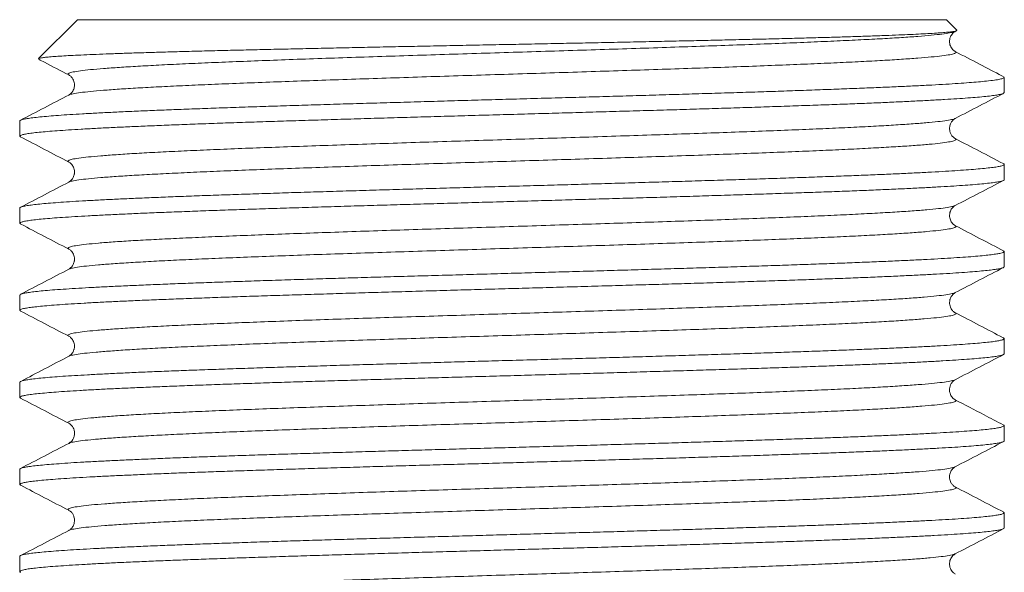
# Model space of a CAD drawing. Units: millimetres. Extents: x -167 to 501, y -185 to 413.
# Drawn here: x 70 to 91, y 182 to 194 of the extents above; entities that cross this region are included whole.
import ezdxf

# ---------------------------------------------------------------- set-up
doc = ezdxf.new("R2010")
doc.units = ezdxf.units.MM

msp = doc.modelspace()

# ---------------------------------------------------------------- linework, layer by layer
at = {"color": 7, "linetype": 'Continuous', "lineweight": 18}
for p, q in [((71.256, 193.813), (70.443, 193.001)), ((71.256, 193.813), (80.306, 193.813)), ((80.306, 193.813), (89.356, 193.813)), ((89.57, 193.598), (89.356, 193.813)), ((89.538, 193.569), (89.567, 193.584)), ((89.532, 193.15), (89.532, 193.149)), ((90.511, 192.642), (90.555, 192.613)), ((90.556, 192.293), (90.556, 192.611)), ((70.056, 191.704), (70.056, 191.386)), ((71.08, 190.848), (71.081, 190.848)), ((90.556, 190.479), (90.556, 190.797)), ((70.056, 189.89), (70.056, 189.572)), ((89.534, 189.522), (89.538, 189.52)), ((71.078, 189.034), (71.079, 189.034)), ((90.556, 188.665), (90.556, 188.983)), ((70.056, 188.076), (70.056, 187.758)), ((89.53, 187.708), (89.532, 187.707)), ((90.556, 186.852), (90.556, 187.169)), ((71.081, 186.801), (71.081, 186.8)), ((70.056, 186.262), (70.056, 185.944)), ((89.529, 185.894), (89.53, 185.893)), ((90.556, 185.038), (90.556, 185.355)), ((70.056, 184.448), (70.056, 184.131)), ((89.53, 184.08), (89.531, 184.079)), ((71.071, 183.593), (71.078, 183.59)), ((71.08, 183.593), (71.081, 183.592)), ((90.556, 183.223), (90.556, 183.541)), ((70.056, 182.634), (70.056, 182.317))]:
    msp.add_line(p, q, dxfattribs=at)
for points, knots in [([(70.445, 192.999), (70.448, 193.002), (70.455, 193.008), (70.504, 193.018), (70.586, 193.029), (70.7, 193.04), (70.842, 193.051), (71.012, 193.061), (71.212, 193.072), (71.444, 193.082), (71.707, 193.093), (71.995, 193.104), (72.305, 193.115), (72.636, 193.126), (72.994, 193.136), (73.378, 193.147), (73.789, 193.158), (74.216, 193.169), (74.657, 193.18), (75.109, 193.19), (75.582, 193.201), (76.074, 193.211), (76.584, 193.222), (77.1, 193.233), (77.619, 193.244), (78.14, 193.255), (78.672, 193.265), (79.214, 193.276), (79.765, 193.287), (80.31, 193.298), (80.848, 193.308), (81.378, 193.319), (81.908, 193.33), (82.438, 193.341), (82.966, 193.351), (83.478, 193.362), (83.973, 193.373), (84.451, 193.383), (84.919, 193.394), (85.377, 193.405), (85.822, 193.416), (86.243, 193.427), (86.639, 193.437), (87.011, 193.448), (87.365, 193.459), (87.699, 193.47), (88.011, 193.481), (88.295, 193.491), (88.549, 193.502), (88.774, 193.512), (88.974, 193.523), (89.149, 193.534), (89.295, 193.545), (89.424, 193.557), (89.517, 193.57), (89.566, 193.58), (89.567, 193.584), (89.567, 193.585)], [0, 0, 0, 0, 0.013746, 0.0329211, 0.052112, 0.0712871, 0.0897884, 0.1083039, 0.126805, 0.1458513, 0.1649131, 0.1839594, 0.2023388, 0.2207325, 0.2391121, 0.2580323, 0.276968, 0.295888, 0.3141488, 0.3324237, 0.3506847, 0.3694819, 0.3882949, 0.4070919, 0.4252371, 0.4433959, 0.461541, 0.4802186, 0.4989119, 0.51759, 0.5356209, 0.5536663, 0.5716978, 0.5902596, 0.6088365, 0.6273984, 0.6453084, 0.6632326, 0.6811426, 0.6995803, 0.7180339, 0.7364718, 0.754253, 0.7720482, 0.7898292, 0.808135, 0.8264557, 0.8447615, 0.8624168, 0.8800856, 0.897741, 0.9159168, 0.9341076, 0.9522836, 0.975822, 0.9993603, 1, 1, 1, 1]), ([(89.534, 193.569), (89.529, 193.566), (89.513, 193.556), (89.429, 193.537), (89.271, 193.513), (89.049, 193.489), (88.767, 193.465), (88.426, 193.441), (88.03, 193.417), (87.581, 193.394), (87.083, 193.37), (86.537, 193.346), (85.949, 193.322), (85.322, 193.298), (84.66, 193.274), (83.969, 193.25), (83.253, 193.226), (82.516, 193.202), (81.764, 193.178), (81.002, 193.154), (80.236, 193.13), (79.469, 193.106), (78.709, 193.083), (77.96, 193.059), (77.226, 193.035), (76.514, 193.011), (75.828, 192.987), (75.173, 192.963), (74.552, 192.939), (73.971, 192.915), (73.434, 192.891), (72.944, 192.867), (72.505, 192.843), (72.118, 192.819), (71.788, 192.795), (71.517, 192.772), (71.307, 192.748), (71.157, 192.724), (71.072, 192.7), (71.045, 192.679), (71.071, 192.667), (71.081, 192.662)], [0, 0, 0, 0, 0.008942, 0.035326, 0.061711, 0.088095, 0.11448, 0.140863, 0.167248, 0.193633, 0.220017, 0.246401, 0.272785, 0.29917, 0.325554, 0.351938, 0.378322, 0.404706, 0.431091, 0.457476, 0.48386, 0.510244, 0.536628, 0.563013, 0.589397, 0.615781, 0.642165, 0.66855, 0.694934, 0.721318, 0.747702, 0.774086, 0.800471, 0.826856, 0.85324, 0.879624, 0.906008, 0.932393, 0.958777, 0.985161, 1, 1, 1, 1]), ([(89.538, 193.15), (89.521, 193.16), (89.489, 193.18), (89.457, 193.222), (89.434, 193.267), (89.422, 193.308), (89.418, 193.359), (89.422, 193.41), (89.434, 193.452), (89.457, 193.497), (89.489, 193.538), (89.521, 193.558), (89.538, 193.569)], [0, 0, 0, 0, 0.132706, 0.2445063, 0.3366561, 0.4392957, 0.5003423, 0.5613521, 0.6638655, 0.7558825, 0.8675066, 1, 1, 1, 1]), ([(70.449, 192.988), (70.489, 192.967), (70.697, 192.858), (70.905, 192.75), (71.073, 192.662)], [0, 0, 0, 0, 0.190823, 1, 1, 1, 1]), ([(89.532, 193.149), (89.542, 193.143), (89.566, 193.129), (89.528, 193.108), (89.432, 193.084), (89.271, 193.06), (89.049, 193.036), (88.767, 193.012), (88.426, 192.988), (88.03, 192.964), (87.581, 192.94), (87.083, 192.916), (86.537, 192.892), (85.949, 192.868), (85.322, 192.844), (84.66, 192.82), (83.969, 192.797), (83.253, 192.773), (82.516, 192.749), (81.764, 192.725), (81.002, 192.701), (80.236, 192.677), (79.469, 192.653), (78.709, 192.629), (77.96, 192.605), (77.226, 192.581), (76.514, 192.557), (75.828, 192.533), (75.173, 192.509), (74.552, 192.485), (73.971, 192.462), (73.434, 192.438), (72.944, 192.414), (72.505, 192.39), (72.118, 192.366), (71.788, 192.342), (71.517, 192.318), (71.305, 192.294), (71.161, 192.27), (71.086, 192.253), (71.078, 192.244), (71.077, 192.242)], [0, 0, 0, 0, 0.019758, 0.046139, 0.072521, 0.098903, 0.125284, 0.151665, 0.178046, 0.204428, 0.230809, 0.25719, 0.283572, 0.309952, 0.336335, 0.362716, 0.389097, 0.415478, 0.441859, 0.468241, 0.494623, 0.521004, 0.547385, 0.573766, 0.600148, 0.626529, 0.65291, 0.679291, 0.705673, 0.732054, 0.758436, 0.784817, 0.811198, 0.83758, 0.863961, 0.890342, 0.916723, 0.943105, 0.969486, 0.995868, 1, 1, 1, 1]), ([(90.511, 192.642), (90.355, 192.724), (90.03, 192.893), (89.706, 193.062), (89.538, 193.15)], [0, 0, 0, 0, 0.481162, 1, 1, 1, 1]), ([(90.554, 192.611), (90.551, 192.605), (90.544, 192.593), (90.475, 192.573), (90.36, 192.553), (90.206, 192.535), (90.026, 192.517), (89.83, 192.502), (89.603, 192.485), (89.344, 192.469), (89.053, 192.452), (88.736, 192.436), (88.396, 192.42), (88.034, 192.404), (87.645, 192.388), (87.229, 192.372), (86.786, 192.355), (86.327, 192.339), (85.853, 192.322), (85.366, 192.306), (84.86, 192.29), (84.333, 192.274), (83.789, 192.258), (83.238, 192.241), (82.684, 192.225), (82.127, 192.209), (81.56, 192.193), (80.983, 192.177), (80.398, 192.16), (79.819, 192.144), (79.247, 192.128), (78.683, 192.112), (78.119, 192.095), (77.556, 192.079), (76.997, 192.063), (76.454, 192.047), (75.929, 192.03), (75.421, 192.014), (74.924, 191.998), (74.44, 191.982), (73.97, 191.965), (73.524, 191.949), (73.105, 191.933), (72.711, 191.917), (72.337, 191.901), (71.985, 191.884), (71.657, 191.868), (71.359, 191.851), (71.093, 191.835), (70.857, 191.82), (70.649, 191.803), (70.469, 191.787), (70.32, 191.77), (70.204, 191.754), (70.12, 191.738), (70.072, 191.722), (70.051, 191.711), (70.057, 191.705), (70.057, 191.704)], [0, 0, 0, 0, 0.019854, 0.041479, 0.063516, 0.085554, 0.103198, 0.120856, 0.1385, 0.156657, 0.174828, 0.192985, 0.210629, 0.228287, 0.245931, 0.264087, 0.282259, 0.300416, 0.31806, 0.335718, 0.353362, 0.371519, 0.389691, 0.407847, 0.425491, 0.443149, 0.460793, 0.47895, 0.497122, 0.515278, 0.532923, 0.550581, 0.568225, 0.586382, 0.604553, 0.62271, 0.640354, 0.658012, 0.675656, 0.693813, 0.711984, 0.730141, 0.747786, 0.765443, 0.783087, 0.801244, 0.819416, 0.837572, 0.855216, 0.872874, 0.890518, 0.908675, 0.926847, 0.945003, 0.962647, 0.980305, 0.997949, 1, 1, 1, 1]), ([(71.074, 192.662), (71.092, 192.65), (71.126, 192.628), (71.161, 192.579), (71.182, 192.531), (71.19, 192.489), (71.193, 192.454), (71.191, 192.418), (71.184, 192.382), (71.166, 192.335), (71.132, 192.282), (71.095, 192.257), (71.073, 192.243)], [0, 0, 0, 0, 0.152459, 0.27873, 0.380458, 0.458574, 0.497964, 0.535674, 0.602127, 0.700896, 0.832835, 1, 1, 1, 1]), ([(70.071, 191.371), (70.064, 191.376), (70.049, 191.387), (70.066, 191.402), (70.113, 191.419), (70.194, 191.435), (70.307, 191.452), (70.452, 191.468), (70.627, 191.484), (70.83, 191.5), (71.064, 191.516), (71.33, 191.532), (71.627, 191.549), (71.95, 191.565), (72.296, 191.581), (72.663, 191.597), (73.058, 191.613), (73.479, 191.63), (73.927, 191.646), (74.391, 191.663), (74.869, 191.679), (75.359, 191.695), (75.869, 191.711), (76.399, 191.727), (76.946, 191.744), (77.498, 191.76), (78.055, 191.776), (78.613, 191.792), (79.181, 191.808), (79.759, 191.825), (80.344, 191.841), (80.923, 191.857), (81.495, 191.874), (82.057, 191.89), (82.62, 191.906), (83.181, 191.922), (83.737, 191.938), (84.278, 191.955), (84.801, 191.971), (85.304, 191.987), (85.798, 192.003), (86.278, 192.02), (86.744, 192.036), (87.185, 192.052), (87.599, 192.068), (87.988, 192.084), (88.356, 192.101), (88.702, 192.117), (89.024, 192.134), (89.315, 192.15), (89.575, 192.166), (89.804, 192.182), (90.005, 192.198), (90.178, 192.215), (90.32, 192.231), (90.429, 192.247), (90.504, 192.263), (90.548, 192.279), (90.552, 192.289), (90.554, 192.293)], [0, 0, 0, 0, 0.016609, 0.033971, 0.051319, 0.069171, 0.087038, 0.10489, 0.122238, 0.1396, 0.156948, 0.1748, 0.192667, 0.210519, 0.227867, 0.245229, 0.262577, 0.280429, 0.298296, 0.316148, 0.333496, 0.350858, 0.368206, 0.386058, 0.403925, 0.421777, 0.439125, 0.456487, 0.473835, 0.491688, 0.509554, 0.527407, 0.544755, 0.562117, 0.579465, 0.597317, 0.615184, 0.633036, 0.650384, 0.667746, 0.685094, 0.702946, 0.720813, 0.738665, 0.756014, 0.773375, 0.790724, 0.808576, 0.826442, 0.844295, 0.861643, 0.879004, 0.896352, 0.914205, 0.932071, 0.949923, 0.967272, 0.984633, 1, 1, 1, 1]), ([(71.073, 192.243), (70.905, 192.155), (70.571, 191.981), (70.237, 191.807), (70.072, 191.72)], [0, 0, 0, 0, 0.504204, 1, 1, 1, 1]), ([(89.537, 191.755), (89.706, 191.843), (90.042, 192.018), (90.379, 192.194), (90.548, 192.282)], [0, 0, 0, 0, 0.499958, 1, 1, 1, 1]), ([(89.53, 191.755), (89.523, 191.751), (89.504, 191.739), (89.405, 191.719), (89.235, 191.695), (89.002, 191.671), (88.709, 191.647), (88.358, 191.623), (87.952, 191.599), (87.494, 191.575), (86.987, 191.551), (86.433, 191.527), (85.837, 191.503), (85.204, 191.48), (84.537, 191.456), (83.84, 191.432), (83.12, 191.408), (82.38, 191.384), (81.626, 191.36), (80.863, 191.336), (80.096, 191.312), (79.33, 191.288), (78.572, 191.264), (77.825, 191.24), (77.095, 191.216), (76.387, 191.192), (75.706, 191.168), (75.057, 191.145), (74.443, 191.121), (73.87, 191.097), (73.341, 191.073), (72.86, 191.049), (72.43, 191.025), (72.054, 191.001), (71.734, 190.977), (71.474, 190.953), (71.275, 190.929), (71.136, 190.905), (71.064, 190.881), (71.045, 190.862), (71.073, 190.851), (71.08, 190.848)], [0, 0, 0, 0, 0.013443, 0.039837, 0.066231, 0.092623, 0.119017, 0.145409, 0.171803, 0.198196, 0.224589, 0.250982, 0.277375, 0.303769, 0.330162, 0.356555, 0.382948, 0.409341, 0.435735, 0.462128, 0.488521, 0.514913, 0.541307, 0.567701, 0.594094, 0.620487, 0.64688, 0.673273, 0.699666, 0.726059, 0.752452, 0.778845, 0.805239, 0.831632, 0.858025, 0.884418, 0.910811, 0.937205, 0.963598, 0.989991, 1, 1, 1, 1]), ([(89.538, 191.336), (89.516, 191.35), (89.478, 191.375), (89.443, 191.431), (89.425, 191.482), (89.419, 191.524), (89.419, 191.567), (89.425, 191.607), (89.439, 191.649), (89.463, 191.692), (89.497, 191.73), (89.523, 191.746), (89.538, 191.755)], [0, 0, 0, 0, 0.168648, 0.304244, 0.408861, 0.48344, 0.531193, 0.577979, 0.659929, 0.756947, 0.869967, 1, 1, 1, 1]), ([(70.063, 191.375), (70.232, 191.287), (70.568, 191.111), (70.905, 190.936), (71.074, 190.848)], [0, 0, 0, 0, 0.500035, 1, 1, 1, 1]), ([(89.536, 191.336), (89.546, 191.328), (89.565, 191.313), (89.515, 191.289), (89.407, 191.265), (89.235, 191.241), (89.002, 191.217), (88.709, 191.193), (88.358, 191.17), (87.952, 191.146), (87.494, 191.122), (86.987, 191.098), (86.433, 191.074), (85.837, 191.05), (85.204, 191.026), (84.537, 191.002), (83.84, 190.978), (83.12, 190.954), (82.38, 190.93), (81.626, 190.906), (80.863, 190.882), (80.096, 190.859), (79.33, 190.835), (78.572, 190.811), (77.825, 190.787), (77.095, 190.763), (76.387, 190.739), (75.706, 190.715), (75.057, 190.691), (74.443, 190.667), (73.87, 190.643), (73.341, 190.619), (72.86, 190.595), (72.43, 190.571), (72.054, 190.547), (71.734, 190.524), (71.474, 190.5), (71.276, 190.476), (71.135, 190.452), (71.094, 190.436), (71.074, 190.429)], [0, 0, 0, 0, 0.0248247, 0.0512046, 0.0775852, 0.1039659, 0.1303459, 0.1567262, 0.1831061, 0.2094867, 0.2358672, 0.262247, 0.2886273, 0.3150077, 0.3413883, 0.3677687, 0.3941489, 0.4205286, 0.4469092, 0.47329, 0.4996698, 0.5260504, 0.5524298, 0.5788105, 0.6051913, 0.6315715, 0.6579516, 0.6843317, 0.7107121, 0.7370928, 0.7634728, 0.7898528, 0.816233, 0.8426139, 0.8689943, 0.8953743, 0.9217542, 0.9481346, 0.9745155, 1, 1, 1, 1]), ([(90.536, 190.815), (90.372, 190.901), (90.039, 191.074), (89.706, 191.248), (89.537, 191.336)], [0, 0, 0, 0, 0.494495, 1, 1, 1, 1]), ([(90.535, 190.813), (90.544, 190.809), (90.562, 190.799), (90.55, 190.784), (90.51, 190.768), (90.436, 190.752), (90.33, 190.736), (90.19, 190.719), (90.02, 190.703), (89.821, 190.687), (89.594, 190.671), (89.337, 190.655), (89.048, 190.638), (88.728, 190.622), (88.384, 190.605), (88.018, 190.589), (87.631, 190.573), (87.218, 190.557), (86.779, 190.541), (86.315, 190.524), (85.836, 190.508), (85.344, 190.492), (84.841, 190.476), (84.32, 190.46), (83.78, 190.443), (83.224, 190.427), (82.664, 190.41), (82.102, 190.394), (81.54, 190.378), (80.968, 190.362), (80.389, 190.346), (79.804, 190.33), (79.227, 190.313), (78.658, 190.297), (78.099, 190.281), (77.542, 190.265), (76.989, 190.249), (76.441, 190.232), (75.91, 190.216), (75.399, 190.199), (74.907, 190.183), (74.428, 190.167), (73.962, 190.151), (73.513, 190.135), (73.09, 190.118), (72.694, 190.102), (72.325, 190.086), (71.977, 190.07), (71.652, 190.053), (71.352, 190.037), (71.084, 190.021), (70.848, 190.005), (70.642, 189.989), (70.465, 189.972), (70.318, 189.956), (70.201, 189.94), (70.118, 189.923), (70.071, 189.907), (70.051, 189.896), (70.056, 189.891), (70.057, 189.89)], [0, 0, 0, 0, 0.013487, 0.030833, 0.048193, 0.06554, 0.083391, 0.101256, 0.119106, 0.136453, 0.153813, 0.17116, 0.18901, 0.206875, 0.224726, 0.242072, 0.259432, 0.276779, 0.29463, 0.312495, 0.330345, 0.347692, 0.365052, 0.382398, 0.400249, 0.418114, 0.435965, 0.453311, 0.470671, 0.488018, 0.505869, 0.523734, 0.541584, 0.558931, 0.576291, 0.593638, 0.611488, 0.629353, 0.647204, 0.664551, 0.681911, 0.699257, 0.717108, 0.734973, 0.752824, 0.77017, 0.787531, 0.804877, 0.822728, 0.840593, 0.858444, 0.87579, 0.89315, 0.910497, 0.928348, 0.946213, 0.964063, 0.98141, 0.99877, 1, 1, 1, 1]), ([(71.074, 190.848), (71.091, 190.837), (71.125, 190.816), (71.175, 190.746), (71.192, 190.674), (71.192, 190.628), (71.191, 190.61), (71.188, 190.591), (71.181, 190.56), (71.164, 190.518), (71.131, 190.467), (71.094, 190.442), (71.074, 190.429)], [0, 0, 0, 0, 0.17037, 0.331541, 0.486595, 0.505787, 0.525519, 0.558093, 0.608844, 0.705142, 0.83487, 1, 1, 1, 1]), ([(70.074, 189.557), (70.069, 189.559), (70.051, 189.567), (70.055, 189.58), (70.085, 189.596), (70.149, 189.613), (70.247, 189.629), (70.376, 189.646), (70.535, 189.662), (70.722, 189.678), (70.941, 189.694), (71.193, 189.71), (71.476, 189.727), (71.784, 189.743), (72.117, 189.759), (72.472, 189.775), (72.854, 189.791), (73.264, 189.807), (73.701, 189.824), (74.155, 189.841), (74.624, 189.857), (75.106, 189.873), (75.608, 189.889), (76.131, 189.905), (76.672, 189.921), (77.219, 189.938), (77.771, 189.954), (78.326, 189.97), (78.892, 189.986), (79.468, 190.002), (80.052, 190.019), (80.632, 190.035), (81.205, 190.051), (81.769, 190.068), (82.335, 190.084), (82.9, 190.1), (83.461, 190.116), (84.008, 190.133), (84.537, 190.149), (85.048, 190.165), (85.549, 190.181), (86.039, 190.198), (86.514, 190.214), (86.966, 190.23), (87.391, 190.246), (87.791, 190.262), (88.172, 190.278), (88.531, 190.295), (88.867, 190.311), (89.172, 190.328), (89.446, 190.344), (89.69, 190.36), (89.907, 190.376), (90.095, 190.392), (90.254, 190.409), (90.378, 190.425), (90.471, 190.441), (90.529, 190.457), (90.556, 190.47), (90.553, 190.477), (90.552, 190.479)], [0, 0, 0, 0, 0.007788, 0.025149, 0.042496, 0.060346, 0.078212, 0.096063, 0.113409, 0.13077, 0.148116, 0.165967, 0.183833, 0.201683, 0.21903, 0.23639, 0.253737, 0.271588, 0.289453, 0.307304, 0.324651, 0.342012, 0.359358, 0.377209, 0.395075, 0.412926, 0.430273, 0.447633, 0.46498, 0.482831, 0.500696, 0.518547, 0.535894, 0.553254, 0.570601, 0.588452, 0.606318, 0.624168, 0.641515, 0.658875, 0.676222, 0.694073, 0.711939, 0.729789, 0.747137, 0.764497, 0.781843, 0.799694, 0.81756, 0.83541, 0.852757, 0.870118, 0.887464, 0.905315, 0.923181, 0.941031, 0.958378, 0.975738, 0.993085, 1, 1, 1, 1]), ([(71.073, 190.429), (70.905, 190.341), (70.571, 190.167), (70.237, 189.992), (70.071, 189.906)], [0, 0, 0, 0, 0.504053, 1, 1, 1, 1]), ([(89.538, 189.941), (89.706, 190.029), (90.039, 190.203), (90.373, 190.376), (90.538, 190.463)], [0, 0, 0, 0, 0.504922, 1, 1, 1, 1]), ([(89.531, 189.941), (89.52, 189.935), (89.494, 189.922), (89.378, 189.9), (89.197, 189.876), (88.953, 189.853), (88.649, 189.829), (88.288, 189.805), (87.873, 189.781), (87.405, 189.757), (86.889, 189.733), (86.327, 189.709), (85.724, 189.685), (85.084, 189.661), (84.412, 189.637), (83.711, 189.613), (82.986, 189.589), (82.243, 189.565), (81.487, 189.542), (80.723, 189.518), (79.956, 189.494), (79.191, 189.47), (78.434, 189.446), (77.69, 189.422), (76.964, 189.398), (76.261, 189.374), (75.585, 189.35), (74.942, 189.326), (74.336, 189.302), (73.77, 189.278), (73.25, 189.254), (72.778, 189.23), (72.358, 189.207), (71.991, 189.183), (71.683, 189.159), (71.433, 189.135), (71.245, 189.111), (71.117, 189.087), (71.058, 189.063), (71.046, 189.045), (71.073, 189.036), (71.078, 189.034)], [0, 0, 0, 0, 0.018422, 0.044806, 0.07119, 0.097573, 0.123956, 0.150339, 0.176723, 0.203106, 0.229489, 0.255872, 0.282255, 0.30864, 0.335022, 0.361406, 0.387789, 0.414172, 0.440556, 0.466939, 0.493322, 0.519705, 0.546089, 0.572473, 0.598856, 0.625238, 0.651622, 0.678006, 0.704389, 0.730772, 0.757155, 0.783539, 0.809922, 0.836305, 0.862689, 0.889072, 0.915455, 0.941839, 0.968222, 0.994605, 1, 1, 1, 1]), ([(89.537, 189.522), (89.521, 189.532), (89.489, 189.551), (89.441, 189.616), (89.418, 189.693), (89.419, 189.75), (89.423, 189.776), (89.425, 189.788), (89.43, 189.806), (89.439, 189.832), (89.456, 189.867), (89.488, 189.909), (89.52, 189.93), (89.538, 189.941)], [0, 0, 0, 0, 0.1564919, 0.3097618, 0.4620502, 0.5388669, 0.5494912, 0.5712135, 0.6068744, 0.6565578, 0.7448176, 0.8588106, 1, 1, 1, 1]), ([(70.073, 189.555), (70.239, 189.469), (70.572, 189.295), (70.905, 189.122), (71.074, 189.034)], [0, 0, 0, 0, 0.495076, 1, 1, 1, 1]), ([(89.538, 189.52), (89.54, 189.52), (89.565, 189.511), (89.555, 189.495), (89.502, 189.471), (89.38, 189.447), (89.197, 189.423), (88.953, 189.399), (88.649, 189.375), (88.288, 189.351), (87.873, 189.327), (87.405, 189.303), (86.889, 189.279), (86.327, 189.256), (85.724, 189.232), (85.084, 189.208), (84.412, 189.184), (83.711, 189.16), (82.986, 189.136), (82.243, 189.112), (81.487, 189.088), (80.723, 189.064), (79.956, 189.04), (79.191, 189.016), (78.434, 188.992), (77.69, 188.968), (76.964, 188.944), (76.261, 188.921), (75.585, 188.897), (74.942, 188.873), (74.336, 188.849), (73.77, 188.825), (73.25, 188.801), (72.778, 188.777), (72.358, 188.753), (71.991, 188.729), (71.683, 188.705), (71.433, 188.681), (71.246, 188.657), (71.123, 188.635), (71.092, 188.621), (71.078, 188.614)], [0, 0, 0, 0, 0.0017352, 0.0281499, 0.0545642, 0.0809794, 0.1073945, 0.1338089, 0.1602234, 0.1866381, 0.2130532, 0.2394682, 0.2658824, 0.292297, 0.3187118, 0.3451273, 0.3715416, 0.3979563, 0.4243709, 0.4507858, 0.4772011, 0.5036153, 0.5300299, 0.5564443, 0.5828594, 0.6092749, 0.6356893, 0.6621035, 0.6885184, 0.7149336, 0.7413483, 0.767763, 0.7941775, 0.8205922, 0.8470074, 0.873422, 0.8998367, 0.9262511, 0.9526661, 0.9790812, 1, 1, 1, 1]), ([(90.55, 188.994), (90.382, 189.081), (90.045, 189.257), (89.709, 189.433), (89.54, 189.52)], [0, 0, 0, 0, 0.50003, 1, 1, 1, 1]), ([(90.542, 188.997), (90.549, 188.992), (90.562, 188.982), (90.541, 188.965), (90.49, 188.949), (90.406, 188.933), (90.292, 188.917), (90.146, 188.901), (89.967, 188.884), (89.755, 188.868), (89.515, 188.852), (89.248, 188.835), (88.956, 188.819), (88.634, 188.803), (88.283, 188.787), (87.903, 188.771), (87.501, 188.754), (87.081, 188.738), (86.644, 188.722), (86.183, 188.706), (85.699, 188.689), (85.193, 188.673), (84.676, 188.657), (84.15, 188.641), (83.617, 188.625), (83.069, 188.608), (82.506, 188.592), (81.932, 188.575), (81.357, 188.559), (80.785, 188.543), (80.216, 188.527), (79.643, 188.511), (79.065, 188.494), (78.487, 188.478), (77.92, 188.462), (77.365, 188.446), (76.826, 188.43), (76.291, 188.414), (75.764, 188.397), (75.247, 188.381), (74.752, 188.364), (74.278, 188.348), (73.828, 188.332), (73.393, 188.316), (72.976, 188.3), (72.579, 188.283), (72.21, 188.267), (71.871, 188.251), (71.56, 188.235), (71.274, 188.219), (71.014, 188.202), (70.782, 188.186), (70.582, 188.17), (70.415, 188.153), (70.28, 188.137), (70.175, 188.121), (70.102, 188.105), (70.06, 188.09), (70.059, 188.08), (70.059, 188.076)], [0, 0, 0, 0, 0.016728, 0.034621, 0.0525, 0.069873, 0.087261, 0.104634, 0.122513, 0.140406, 0.158284, 0.175658, 0.193045, 0.210419, 0.228297, 0.24619, 0.264069, 0.281442, 0.298829, 0.316203, 0.334082, 0.351975, 0.369853, 0.387227, 0.404614, 0.421988, 0.439866, 0.457759, 0.475637, 0.493011, 0.510398, 0.527772, 0.54565, 0.563543, 0.581421, 0.598795, 0.616182, 0.633556, 0.651434, 0.669327, 0.687205, 0.704579, 0.721966, 0.73934, 0.757218, 0.775111, 0.792989, 0.810363, 0.82775, 0.845124, 0.863002, 0.880895, 0.898774, 0.916148, 0.933535, 0.950908, 0.968787, 0.98668, 1, 1, 1, 1]), ([(71.074, 189.034), (71.091, 189.023), (71.125, 189.002), (71.175, 188.932), (71.192, 188.86), (71.192, 188.814), (71.191, 188.796), (71.188, 188.777), (71.181, 188.746), (71.164, 188.704), (71.131, 188.653), (71.094, 188.628), (71.074, 188.615)], [0, 0, 0, 0, 0.170041, 0.331077, 0.486162, 0.505373, 0.525118, 0.557721, 0.60852, 0.704899, 0.834739, 1, 1, 1, 1]), ([(70.071, 187.743), (70.07, 187.744), (70.053, 187.75), (70.053, 187.761), (70.072, 187.778), (70.128, 187.794), (70.215, 187.811), (70.331, 187.826), (70.48, 187.843), (70.662, 187.859), (70.876, 187.875), (71.119, 187.892), (71.389, 187.908), (71.684, 187.924), (72.008, 187.94), (72.361, 187.956), (72.744, 187.973), (73.147, 187.989), (73.57, 188.005), (74.009, 188.021), (74.471, 188.038), (74.957, 188.054), (75.465, 188.07), (75.983, 188.086), (76.51, 188.102), (77.044, 188.119), (77.593, 188.135), (78.156, 188.151), (78.732, 188.168), (79.307, 188.184), (79.879, 188.2), (80.448, 188.216), (81.021, 188.232), (81.598, 188.249), (82.176, 188.265), (82.743, 188.282), (83.296, 188.298), (83.835, 188.313), (84.368, 188.33), (84.894, 188.346), (85.409, 188.363), (85.904, 188.379), (86.376, 188.395), (86.824, 188.411), (87.257, 188.427), (87.672, 188.443), (88.067, 188.46), (88.433, 188.476), (88.77, 188.493), (89.078, 188.509), (89.362, 188.525), (89.619, 188.541), (89.849, 188.557), (90.046, 188.574), (90.21, 188.59), (90.342, 188.606), (90.445, 188.622), (90.515, 188.638), (90.552, 188.653), (90.552, 188.662), (90.552, 188.665)], [0, 0, 0, 0, 0.001703, 0.019559, 0.03743, 0.055286, 0.072638, 0.090004, 0.107356, 0.125212, 0.143083, 0.160939, 0.178292, 0.195657, 0.213009, 0.230866, 0.248736, 0.266593, 0.283945, 0.301311, 0.318663, 0.336519, 0.35439, 0.372246, 0.389598, 0.406964, 0.424316, 0.442172, 0.460043, 0.477899, 0.495252, 0.512617, 0.529969, 0.547825, 0.565696, 0.583552, 0.600904, 0.61827, 0.635622, 0.653478, 0.671349, 0.689205, 0.706557, 0.723923, 0.741275, 0.759131, 0.777002, 0.794858, 0.81221, 0.829576, 0.846928, 0.864785, 0.882655, 0.900511, 0.917864, 0.935229, 0.952582, 0.970438, 0.988309, 1, 1, 1, 1]), ([(71.073, 188.614), (70.905, 188.527), (70.571, 188.353), (70.237, 188.179), (70.072, 188.092)], [0, 0, 0, 0, 0.504378, 1, 1, 1, 1]), ([(89.538, 188.127), (89.706, 188.215), (90.039, 188.389), (90.373, 188.563), (90.538, 188.649)], [0, 0, 0, 0, 0.504744, 1, 1, 1, 1]), ([(89.534, 188.127), (89.517, 188.12), (89.482, 188.105), (89.35, 188.082), (89.157, 188.058), (88.902, 188.034), (88.588, 188.01), (88.216, 187.986), (87.791, 187.962), (87.315, 187.938), (86.79, 187.915), (86.22, 187.891), (85.61, 187.867), (84.964, 187.843), (84.286, 187.819), (83.58, 187.795), (82.852, 187.771), (82.106, 187.747), (81.349, 187.723), (80.583, 187.699), (79.816, 187.675), (79.053, 187.651), (78.298, 187.627), (77.556, 187.604), (76.834, 187.58), (76.135, 187.556), (75.466, 187.532), (74.829, 187.508), (74.229, 187.484), (73.672, 187.46), (73.16, 187.436), (72.698, 187.412), (72.287, 187.388), (71.931, 187.364), (71.633, 187.34), (71.394, 187.316), (71.218, 187.292), (71.101, 187.269), (71.054, 187.245), (71.047, 187.228), (71.074, 187.22), (71.075, 187.22)], [0, 0, 0, 0, 0.023111, 0.049489, 0.075867, 0.102244, 0.128621, 0.154998, 0.181376, 0.207754, 0.234131, 0.260508, 0.286886, 0.313264, 0.339641, 0.366018, 0.392395, 0.418773, 0.445151, 0.471528, 0.497905, 0.524282, 0.55066, 0.577037, 0.603415, 0.629792, 0.656169, 0.682547, 0.708924, 0.735302, 0.761679, 0.788056, 0.814434, 0.840811, 0.867189, 0.893566, 0.919943, 0.946321, 0.972698, 0.999076, 1, 1, 1, 1]), ([(89.537, 187.708), (89.521, 187.718), (89.489, 187.737), (89.441, 187.801), (89.418, 187.879), (89.419, 187.936), (89.423, 187.962), (89.425, 187.974), (89.43, 187.992), (89.439, 188.018), (89.456, 188.053), (89.488, 188.095), (89.52, 188.116), (89.538, 188.127)], [0, 0, 0, 0, 0.157398, 0.311414, 0.464327, 0.541423, 0.552078, 0.573749, 0.60925, 0.658666, 0.746405, 0.859691, 1, 1, 1, 1]), ([(70.071, 187.743), (70.237, 187.656), (70.571, 187.482), (70.905, 187.308), (71.073, 187.22)], [0, 0, 0, 0, 0.496075, 1, 1, 1, 1]), ([(89.532, 187.707), (89.538, 187.705), (89.566, 187.695), (89.55, 187.676), (89.484, 187.652), (89.351, 187.629), (89.157, 187.605), (88.902, 187.581), (88.588, 187.557), (88.216, 187.533), (87.791, 187.509), (87.315, 187.485), (86.79, 187.461), (86.22, 187.437), (85.61, 187.413), (84.964, 187.389), (84.286, 187.365), (83.58, 187.341), (82.852, 187.318), (82.106, 187.294), (81.349, 187.27), (80.583, 187.246), (79.816, 187.222), (79.053, 187.198), (78.298, 187.174), (77.556, 187.15), (76.834, 187.126), (76.135, 187.102), (75.466, 187.078), (74.829, 187.054), (74.229, 187.03), (73.672, 187.006), (73.16, 186.983), (72.698, 186.959), (72.287, 186.935), (71.931, 186.911), (71.633, 186.887), (71.394, 186.863), (71.219, 186.839), (71.112, 186.818), (71.09, 186.806), (71.081, 186.801)], [0, 0, 0, 0, 0.007736, 0.034127, 0.060518, 0.08691, 0.113302, 0.139693, 0.166084, 0.192475, 0.218867, 0.245259, 0.27165, 0.298041, 0.324432, 0.350824, 0.377215, 0.403606, 0.429998, 0.456389, 0.482781, 0.509172, 0.535563, 0.561954, 0.588346, 0.614738, 0.641129, 0.66752, 0.693911, 0.720303, 0.746694, 0.773086, 0.799477, 0.825868, 0.85226, 0.878651, 0.905043, 0.931434, 0.957825, 0.984217, 1, 1, 1, 1]), ([(90.538, 187.186), (90.372, 187.272), (90.039, 187.446), (89.706, 187.62), (89.537, 187.708)], [0, 0, 0, 0, 0.495164, 1, 1, 1, 1]), ([(90.537, 187.185), (90.541, 187.183), (90.559, 187.176), (90.557, 187.163), (90.531, 187.147), (90.469, 187.13), (90.375, 187.114), (90.249, 187.097), (90.092, 187.081), (89.907, 187.066), (89.691, 187.049), (89.443, 187.033), (89.162, 187.016), (88.856, 187), (88.525, 186.984), (88.173, 186.968), (87.793, 186.952), (87.385, 186.936), (86.95, 186.919), (86.498, 186.903), (86.031, 186.886), (85.551, 186.87), (85.05, 186.854), (84.529, 186.838), (83.989, 186.822), (83.442, 186.805), (82.891, 186.789), (82.337, 186.773), (81.771, 186.757), (81.196, 186.741), (80.612, 186.724), (80.032, 186.708), (79.459, 186.692), (78.894, 186.676), (78.328, 186.659), (77.762, 186.643), (77.2, 186.627), (76.653, 186.611), (76.122, 186.594), (75.61, 186.578), (75.107, 186.562), (74.616, 186.546), (74.139, 186.529), (73.686, 186.513), (73.258, 186.497), (72.856, 186.481), (72.473, 186.465), (72.112, 186.448), (71.773, 186.432), (71.465, 186.415), (71.189, 186.399), (70.942, 186.384), (70.723, 186.367), (70.532, 186.351), (70.37, 186.334), (70.243, 186.318), (70.148, 186.302), (70.086, 186.286), (70.056, 186.273), (70.059, 186.265), (70.06, 186.262)], [0, 0, 0, 0, 0.006287, 0.023645, 0.04099, 0.058839, 0.076702, 0.094551, 0.111896, 0.129254, 0.146599, 0.164448, 0.182311, 0.20016, 0.217505, 0.234864, 0.252209, 0.270058, 0.287921, 0.305769, 0.323114, 0.340473, 0.357818, 0.375667, 0.39353, 0.411379, 0.428724, 0.446083, 0.463427, 0.481276, 0.49914, 0.516989, 0.534334, 0.551692, 0.569037, 0.586886, 0.60475, 0.622598, 0.639944, 0.657302, 0.674647, 0.692496, 0.710359, 0.728208, 0.745553, 0.762911, 0.780256, 0.798105, 0.815968, 0.833817, 0.851162, 0.86852, 0.885865, 0.903714, 0.921577, 0.939426, 0.956771, 0.974129, 0.991474, 1, 1, 1, 1]), ([(71.074, 187.22), (71.091, 187.209), (71.125, 187.188), (71.175, 187.118), (71.192, 187.046), (71.192, 187), (71.191, 186.982), (71.188, 186.962), (71.181, 186.932), (71.164, 186.89), (71.131, 186.839), (71.094, 186.815), (71.074, 186.801)], [0, 0, 0, 0, 0.16986, 0.330568, 0.485185, 0.504324, 0.524002, 0.556589, 0.607452, 0.704043, 0.834241, 1, 1, 1, 1]), ([(70.072, 185.929), (70.065, 185.934), (70.049, 185.943), (70.064, 185.959), (70.107, 185.975), (70.183, 185.991), (70.292, 186.008), (70.435, 186.024), (70.608, 186.04), (70.81, 186.056), (71.039, 186.072), (71.299, 186.089), (71.591, 186.105), (71.913, 186.122), (72.26, 186.138), (72.628, 186.154), (73.017, 186.17), (73.432, 186.186), (73.873, 186.202), (74.339, 186.219), (74.819, 186.235), (75.313, 186.252), (75.817, 186.268), (76.34, 186.284), (76.88, 186.3), (77.437, 186.316), (77.998, 186.333), (78.561, 186.349), (79.124, 186.365), (79.695, 186.381), (80.275, 186.397), (80.859, 186.414), (81.437, 186.43), (82.006, 186.446), (82.563, 186.462), (83.12, 186.479), (83.672, 186.495), (84.219, 186.511), (84.748, 186.528), (85.259, 186.544), (85.749, 186.559), (86.226, 186.576), (86.69, 186.592), (87.137, 186.609), (87.558, 186.625), (87.953, 186.641), (88.319, 186.657), (88.665, 186.673), (88.987, 186.689), (89.285, 186.706), (89.55, 186.722), (89.784, 186.739), (89.986, 186.755), (90.161, 186.771), (90.305, 186.787), (90.419, 186.803), (90.498, 186.82), (90.547, 186.836), (90.552, 186.847), (90.555, 186.852)], [0, 0, 0, 0, 0.014972, 0.032321, 0.049683, 0.067032, 0.084885, 0.102752, 0.120605, 0.137954, 0.155316, 0.172665, 0.190518, 0.208385, 0.226238, 0.243587, 0.260949, 0.278298, 0.296151, 0.314018, 0.331871, 0.34922, 0.366582, 0.383931, 0.401784, 0.419652, 0.437504, 0.454853, 0.472216, 0.489565, 0.507417, 0.525285, 0.543138, 0.560487, 0.577849, 0.595198, 0.61305, 0.630918, 0.648771, 0.66612, 0.683482, 0.700831, 0.718683, 0.736551, 0.754404, 0.771753, 0.789115, 0.806464, 0.824317, 0.842184, 0.860037, 0.877386, 0.894748, 0.912097, 0.92995, 0.947817, 0.96567, 0.983019, 1, 1, 1, 1]), ([(89.537, 186.313), (89.705, 186.401), (90.042, 186.576), (90.379, 186.752), (90.547, 186.839)], [0, 0, 0, 0, 0.499961, 1, 1, 1, 1]), ([(71.074, 186.801), (70.905, 186.713), (70.572, 186.539), (70.239, 186.365), (70.074, 186.279)], [0, 0, 0, 0, 0.504951, 1, 1, 1, 1]), ([(89.536, 186.313), (89.535, 186.312), (89.53, 186.304), (89.46, 186.288), (89.322, 186.264), (89.114, 186.24), (88.849, 186.216), (88.524, 186.192), (88.144, 186.168), (87.708, 186.144), (87.222, 186.12), (86.689, 186.096), (86.112, 186.072), (85.496, 186.048), (84.843, 186.024), (84.159, 186.001), (83.449, 185.977), (82.717, 185.953), (81.969, 185.929), (81.21, 185.905), (80.444, 185.881), (79.677, 185.857), (78.914, 185.833), (78.161, 185.809), (77.423, 185.785), (76.705, 185.761), (76.011, 185.737), (75.347, 185.713), (74.717, 185.689), (74.124, 185.666), (73.575, 185.642), (73.073, 185.618), (72.619, 185.594), (72.218, 185.57), (71.872, 185.546), (71.585, 185.522), (71.358, 185.498), (71.191, 185.474), (71.089, 185.45), (71.045, 185.427), (71.067, 185.413), (71.078, 185.406)], [0, 0, 0, 0, 0.001302, 0.027688, 0.054073, 0.080459, 0.106846, 0.133232, 0.159617, 0.186003, 0.212388, 0.238775, 0.265161, 0.291546, 0.317932, 0.344318, 0.370704, 0.397091, 0.423476, 0.449862, 0.476247, 0.502634, 0.52902, 0.555405, 0.581792, 0.608177, 0.634563, 0.66095, 0.687335, 0.713721, 0.740106, 0.766492, 0.792879, 0.819265, 0.84565, 0.872036, 0.898422, 0.924808, 0.951194, 0.97758, 1, 1, 1, 1]), ([(89.537, 185.894), (89.515, 185.908), (89.475, 185.933), (89.434, 186.004), (89.42, 186.064), (89.417, 186.109), (89.422, 186.155), (89.439, 186.21), (89.474, 186.27), (89.515, 186.298), (89.538, 186.313)], [0, 0, 0, 0, 0.210614, 0.387482, 0.440138, 0.491812, 0.567708, 0.676778, 0.820078, 1, 1, 1, 1]), ([(70.072, 185.928), (70.237, 185.842), (70.571, 185.668), (70.905, 185.494), (71.073, 185.406)], [0, 0, 0, 0, 0.495732, 1, 1, 1, 1]), ([(89.53, 185.893), (89.539, 185.889), (89.565, 185.878), (89.543, 185.858), (89.465, 185.834), (89.32, 185.81), (89.115, 185.786), (88.848, 185.762), (88.524, 185.738), (88.144, 185.714), (87.708, 185.691), (87.222, 185.667), (86.689, 185.643), (86.112, 185.619), (85.496, 185.595), (84.843, 185.571), (84.159, 185.547), (83.449, 185.523), (82.717, 185.499), (81.969, 185.475), (81.21, 185.451), (80.444, 185.427), (79.677, 185.403), (78.914, 185.38), (78.161, 185.356), (77.423, 185.332), (76.705, 185.308), (76.011, 185.284), (75.347, 185.26), (74.717, 185.236), (74.124, 185.212), (73.575, 185.188), (73.073, 185.164), (72.619, 185.14), (72.218, 185.116), (71.872, 185.092), (71.585, 185.068), (71.357, 185.045), (71.194, 185.021), (71.101, 185.001), (71.086, 184.99), (71.081, 184.987)], [0, 0, 0, 0, 0.012357, 0.038747, 0.065137, 0.091527, 0.117917, 0.144308, 0.170698, 0.197088, 0.223478, 0.249868, 0.276259, 0.30265, 0.32904, 0.35543, 0.38182, 0.408211, 0.434602, 0.460991, 0.487381, 0.513771, 0.540162, 0.566553, 0.592943, 0.619333, 0.645723, 0.672113, 0.698505, 0.724894, 0.751285, 0.777674, 0.804065, 0.830456, 0.856846, 0.883236, 0.909626, 0.936016, 0.962407, 0.988798, 1, 1, 1, 1]), ([(90.538, 185.372), (90.404, 185.442), (90.07, 185.616), (89.737, 185.79), (89.537, 185.894)], [0, 0, 0, 0, 0.400807, 1, 1, 1, 1]), ([(71.074, 185.406), (71.101, 185.386), (71.159, 185.344), (71.192, 185.249), (71.193, 185.163), (71.176, 185.095), (71.139, 185.031), (71.096, 185.002), (71.074, 184.987)], [0, 0, 0, 0, 0.221761, 0.459505, 0.585618, 0.717012, 0.854494, 1, 1, 1, 1]), ([(90.537, 185.37), (90.544, 185.367), (90.561, 185.358), (90.552, 185.344), (90.514, 185.328), (90.444, 185.312), (90.343, 185.295), (90.208, 185.279), (90.039, 185.262), (89.841, 185.246), (89.615, 185.23), (89.362, 185.214), (89.079, 185.198), (88.765, 185.182), (88.421, 185.165), (88.054, 185.149), (87.666, 185.132), (87.259, 185.116), (86.826, 185.1), (86.369, 185.084), (85.887, 185.068), (85.392, 185.051), (84.886, 185.035), (84.37, 185.019), (83.837, 185.003), (83.288, 184.986), (82.723, 184.97), (82.156, 184.954), (81.589, 184.938), (81.023, 184.922), (80.45, 184.905), (79.87, 184.889), (79.287, 184.873), (78.712, 184.856), (78.147, 184.84), (77.595, 184.824), (77.046, 184.808), (76.502, 184.792), (75.965, 184.775), (75.447, 184.759), (74.949, 184.743), (74.473, 184.727), (74.01, 184.711), (73.563, 184.695), (73.133, 184.678), (72.73, 184.661), (72.356, 184.645), (72.009, 184.629), (71.684, 184.613), (71.384, 184.597), (71.11, 184.581), (70.869, 184.564), (70.659, 184.548), (70.481, 184.532), (70.332, 184.516), (70.213, 184.499), (70.125, 184.483), (70.073, 184.467), (70.052, 184.455), (70.057, 184.449), (70.058, 184.448)], [0, 0, 0, 0, 0.011505, 0.029355, 0.046701, 0.064061, 0.081407, 0.099257, 0.117122, 0.134972, 0.152318, 0.169678, 0.187024, 0.204874, 0.222739, 0.240589, 0.257935, 0.275295, 0.292641, 0.310491, 0.328356, 0.346206, 0.363553, 0.380912, 0.398259, 0.416109, 0.433974, 0.451824, 0.46917, 0.486529, 0.503876, 0.521726, 0.53959, 0.557441, 0.574787, 0.592147, 0.609493, 0.627343, 0.645208, 0.663058, 0.680404, 0.697764, 0.71511, 0.73296, 0.750825, 0.768675, 0.786021, 0.803381, 0.820727, 0.838577, 0.856442, 0.874292, 0.891638, 0.908998, 0.926344, 0.944195, 0.962059, 0.979909, 0.997256, 1, 1, 1, 1]), ([(70.075, 184.115), (70.068, 184.118), (70.051, 184.126), (70.056, 184.14), (70.09, 184.156), (70.158, 184.173), (70.259, 184.189), (70.39, 184.205), (70.55, 184.221), (70.742, 184.237), (70.966, 184.254), (71.223, 184.27), (71.507, 184.287), (71.815, 184.303), (72.147, 184.318), (72.507, 184.334), (72.896, 184.351), (73.312, 184.368), (73.747, 184.384), (74.199, 184.4), (74.665, 184.416), (75.153, 184.432), (75.662, 184.448), (76.191, 184.465), (76.728, 184.481), (77.272, 184.498), (77.819, 184.514), (78.38, 184.53), (78.952, 184.546), (79.534, 184.562), (80.113, 184.578), (80.687, 184.595), (81.254, 184.611), (81.824, 184.627), (82.394, 184.644), (82.964, 184.66), (83.519, 184.676), (84.059, 184.692), (84.582, 184.708), (85.097, 184.724), (85.601, 184.741), (86.093, 184.758), (86.562, 184.774), (87.007, 184.79), (87.427, 184.806), (87.829, 184.822), (88.211, 184.838), (88.57, 184.855), (88.9, 184.871), (89.199, 184.887), (89.469, 184.903), (89.712, 184.919), (89.928, 184.936), (90.115, 184.952), (90.268, 184.968), (90.388, 184.985), (90.477, 185.001), (90.533, 185.017), (90.558, 185.029), (90.553, 185.036), (90.552, 185.038)], [0, 0, 0, 0, 0.009457, 0.026801, 0.044649, 0.062512, 0.08036, 0.097704, 0.115062, 0.132406, 0.150254, 0.168117, 0.185965, 0.203309, 0.220667, 0.238011, 0.255859, 0.273721, 0.291569, 0.308914, 0.326271, 0.343615, 0.361463, 0.379326, 0.397174, 0.414518, 0.431876, 0.449221, 0.467069, 0.484931, 0.502779, 0.520124, 0.537481, 0.554825, 0.572673, 0.590536, 0.608384, 0.625728, 0.643086, 0.66043, 0.678278, 0.696141, 0.713989, 0.731333, 0.748691, 0.766035, 0.783883, 0.801745, 0.819593, 0.836938, 0.854295, 0.871639, 0.889488, 0.90735, 0.925198, 0.942543, 0.9599, 0.977244, 0.995092, 1, 1, 1, 1]), ([(71.073, 184.987), (70.905, 184.899), (70.571, 184.725), (70.238, 184.551), (70.072, 184.465)], [0, 0, 0, 0, 0.504339, 1, 1, 1, 1]), ([(89.537, 184.499), (89.705, 184.587), (90.039, 184.761), (90.372, 184.935), (90.538, 185.021)], [0, 0, 0, 0, 0.504482, 1, 1, 1, 1]), ([(89.531, 184.499), (89.529, 184.497), (89.519, 184.487), (89.439, 184.469), (89.289, 184.445), (89.071, 184.421), (88.794, 184.397), (88.458, 184.374), (88.067, 184.35), (87.624, 184.326), (87.129, 184.302), (86.587, 184.278), (86.002, 184.254), (85.379, 184.23), (84.72, 184.206), (84.032, 184.182), (83.317, 184.158), (82.582, 184.134), (81.831, 184.11), (81.07, 184.086), (80.304, 184.063), (79.538, 184.039), (78.776, 184.015), (78.026, 183.991), (77.291, 183.967), (76.576, 183.943), (75.888, 183.919), (75.23, 183.895), (74.606, 183.871), (74.022, 183.847), (73.48, 183.823), (72.985, 183.799), (72.542, 183.775), (72.151, 183.751), (71.816, 183.728), (71.539, 183.704), (71.322, 183.68), (71.167, 183.656), (71.078, 183.632), (71.046, 183.611), (71.07, 183.598), (71.08, 183.593)], [0, 0, 0, 0, 0.006283, 0.032685, 0.059086, 0.085488, 0.111889, 0.138291, 0.164693, 0.191094, 0.217496, 0.243896, 0.270298, 0.296701, 0.323102, 0.349503, 0.375904, 0.402306, 0.428708, 0.45511, 0.481511, 0.507912, 0.534313, 0.560716, 0.587117, 0.613518, 0.63992, 0.666321, 0.692723, 0.719125, 0.745526, 0.771927, 0.798328, 0.82473, 0.851133, 0.877534, 0.903935, 0.930336, 0.956738, 0.98314, 1, 1, 1, 1]), ([(89.538, 184.079), (89.519, 184.092), (89.484, 184.114), (89.449, 184.163), (89.429, 184.211), (89.419, 184.256), (89.418, 184.296), (89.421, 184.327), (89.425, 184.352), (89.436, 184.386), (89.455, 184.425), (89.488, 184.468), (89.52, 184.488), (89.537, 184.499)], [0, 0, 0, 0, 0.150775, 0.276348, 0.378359, 0.45769, 0.520474, 0.547856, 0.591311, 0.660522, 0.751162, 0.863859, 1, 1, 1, 1]), ([(70.074, 184.113), (70.239, 184.027), (70.572, 183.853), (70.906, 183.679), (71.074, 183.592)], [0, 0, 0, 0, 0.495211, 1, 1, 1, 1]), ([(89.531, 184.079), (89.541, 184.074), (89.566, 184.061), (89.533, 184.04), (89.443, 184.016), (89.288, 183.992), (89.071, 183.968), (88.794, 183.944), (88.458, 183.92), (88.067, 183.896), (87.624, 183.872), (87.129, 183.848), (86.587, 183.824), (86.002, 183.8), (85.379, 183.777), (84.72, 183.753), (84.032, 183.729), (83.317, 183.705), (82.582, 183.681), (81.831, 183.657), (81.07, 183.633), (80.304, 183.609), (79.538, 183.585), (78.776, 183.561), (78.026, 183.537), (77.291, 183.513), (76.576, 183.489), (75.888, 183.465), (75.23, 183.442), (74.606, 183.418), (74.022, 183.394), (73.48, 183.37), (72.985, 183.346), (72.542, 183.322), (72.151, 183.298), (71.816, 183.274), (71.539, 183.25), (71.321, 183.226), (71.171, 183.202), (71.092, 183.185), (71.082, 183.175), (71.08, 183.173)], [0, 0, 0, 0, 0.017066, 0.043469, 0.069871, 0.096273, 0.122674, 0.149076, 0.175478, 0.20188, 0.228282, 0.254683, 0.281085, 0.307487, 0.333889, 0.360291, 0.386693, 0.413094, 0.439496, 0.465898, 0.492301, 0.518702, 0.545103, 0.571505, 0.597908, 0.62431, 0.650711, 0.677113, 0.703514, 0.729917, 0.756319, 0.78272, 0.809122, 0.835523, 0.861926, 0.888328, 0.914729, 0.941131, 0.967532, 0.993935, 1, 1, 1, 1]), ([(90.547, 183.553), (90.379, 183.641), (90.042, 183.817), (89.705, 183.992), (89.537, 184.08)], [0, 0, 0, 0, 0.500031, 1, 1, 1, 1]), ([(90.54, 183.557), (90.547, 183.552), (90.562, 183.541), (90.545, 183.525), (90.497, 183.508), (90.415, 183.492), (90.303, 183.476), (90.161, 183.46), (89.987, 183.444), (89.781, 183.428), (89.541, 183.411), (89.275, 183.395), (88.982, 183.379), (88.666, 183.363), (88.321, 183.347), (87.947, 183.33), (87.544, 183.314), (87.122, 183.297), (86.683, 183.281), (86.228, 183.265), (85.75, 183.249), (85.251, 183.233), (84.73, 183.217), (84.201, 183.2), (83.664, 183.184), (83.121, 183.168), (82.565, 183.151), (81.997, 183.135), (81.417, 183.119), (80.839, 183.103), (80.266, 183.087), (79.697, 183.07), (79.125, 183.054), (78.552, 183.038), (77.978, 183.021), (77.418, 183.005), (76.872, 182.989), (76.342, 182.973), (75.819, 182.957), (75.305, 182.941), (74.802, 182.924), (74.322, 182.907), (73.866, 182.891), (73.433, 182.875), (73.018, 182.859), (72.622, 182.843), (72.247, 182.827), (71.902, 182.81), (71.586, 182.794), (71.301, 182.778), (71.04, 182.762), (70.806, 182.746), (70.601, 182.729), (70.429, 182.713), (70.291, 182.697), (70.184, 182.681), (70.108, 182.664), (70.063, 182.649), (70.059, 182.639), (70.058, 182.634)], [0, 0, 0, 0, 0.016339, 0.034188, 0.052051, 0.0699, 0.087246, 0.104604, 0.121949, 0.139798, 0.157662, 0.175511, 0.192856, 0.210214, 0.227559, 0.245408, 0.263272, 0.281121, 0.298466, 0.315824, 0.33317, 0.351019, 0.368882, 0.386731, 0.404076, 0.421435, 0.43878, 0.456629, 0.474493, 0.492342, 0.509687, 0.527045, 0.544391, 0.562239, 0.580103, 0.597952, 0.615297, 0.632656, 0.650001, 0.66785, 0.685713, 0.703562, 0.720907, 0.738266, 0.755611, 0.77346, 0.791324, 0.809172, 0.826518, 0.843876, 0.861221, 0.87907, 0.896934, 0.914783, 0.932128, 0.949487, 0.966832, 0.984681, 1, 1, 1, 1]), ([(71.089, 183.583), (71.092, 183.582), (71.096, 183.579), (71.103, 183.575), (71.107, 183.571), (71.112, 183.568), (71.117, 183.564), (71.121, 183.561), (71.127, 183.555), (71.134, 183.548), (71.146, 183.535), (71.158, 183.517), (71.169, 183.494), (71.177, 183.472), (71.187, 183.442), (71.194, 183.39), (71.191, 183.34), (71.18, 183.298), (71.158, 183.248), (71.12, 183.201), (71.088, 183.181), (71.072, 183.171)], [0, 0, 0, 0, 0.014949, 0.020603, 0.025443, 0.029964, 0.034789, 0.040431, 0.047218, 0.064888, 0.088601, 0.155101, 0.247669, 0.363665, 0.463271, 0.536667, 0.601762, 0.66682, 0.732102, 0.864239, 1, 1, 1, 1]), ([(70.073, 182.301), (70.07, 182.303), (70.052, 182.309), (70.053, 182.321), (70.077, 182.337), (70.135, 182.354), (70.223, 182.37), (70.344, 182.386), (70.498, 182.402), (70.684, 182.419), (70.9, 182.435), (71.144, 182.451), (71.414, 182.467), (71.713, 182.483), (72.043, 182.5), (72.403, 182.516), (72.785, 182.533), (73.187, 182.549), (73.607, 182.565), (74.052, 182.581), (74.521, 182.597), (75.013, 182.613), (75.518, 182.63), (76.033, 182.646), (76.556, 182.662), (77.096, 182.678), (77.652, 182.695), (78.221, 182.711), (78.791, 182.727), (79.361, 182.743), (79.929, 182.76), (80.503, 182.776), (81.082, 182.792), (81.663, 182.809), (82.235, 182.825), (82.796, 182.841), (83.343, 182.857), (83.887, 182.873), (84.424, 182.89), (84.953, 182.906), (85.462, 182.922), (85.95, 182.938), (86.415, 182.954), (86.867, 182.97), (87.302, 182.987), (87.718, 183.003), (88.106, 183.02), (88.466, 183.036), (88.798, 183.052), (89.107, 183.068), (89.39, 183.084), (89.647, 183.101), (89.871, 183.117), (90.062, 183.133), (90.222, 183.15), (90.353, 183.166), (90.454, 183.182), (90.52, 183.198), (90.554, 183.212), (90.552, 183.22), (90.552, 183.223)], [0, 0, 0, 0, 0.003895, 0.021762, 0.039615, 0.056964, 0.074327, 0.091676, 0.109529, 0.127396, 0.145249, 0.162598, 0.179961, 0.197309, 0.215162, 0.23303, 0.250883, 0.268232, 0.285594, 0.302943, 0.320796, 0.338664, 0.356516, 0.373865, 0.391227, 0.408577, 0.42643, 0.444297, 0.46215, 0.479499, 0.496862, 0.514211, 0.532063, 0.549931, 0.567784, 0.585133, 0.602495, 0.619844, 0.637697, 0.655565, 0.673418, 0.690766, 0.708129, 0.725478, 0.743331, 0.761198, 0.779051, 0.7964, 0.813762, 0.831111, 0.848964, 0.866832, 0.884685, 0.902034, 0.919396, 0.936745, 0.954598, 0.972466, 0.990319, 1, 1, 1, 1]), ([(71.074, 183.173), (70.906, 183.085), (70.569, 182.909), (70.233, 182.734), (70.064, 182.646)], [0, 0, 0, 0, 0.499963, 1, 1, 1, 1]), ([(89.538, 182.685), (89.706, 182.773), (90.039, 182.947), (90.373, 183.12), (90.538, 183.206)], [0, 0, 0, 0, 0.504971, 1, 1, 1, 1]), ([(89.53, 182.685), (89.525, 182.682), (89.51, 182.67), (89.416, 182.651), (89.253, 182.627), (89.025, 182.603), (88.738, 182.579), (88.392, 182.555), (87.99, 182.531), (87.536, 182.507), (87.033, 182.483), (86.484, 182.459), (85.892, 182.436), (85.261, 182.412), (84.597, 182.388), (83.903, 182.364), (83.185, 182.34), (82.447, 182.316), (81.693, 182.292), (80.931, 182.268), (80.164, 182.244), (79.398, 182.22), (78.639, 182.196), (77.891, 182.172), (77.159, 182.148), (76.449, 182.125), (75.765, 182.101), (75.113, 182.077), (74.496, 182.053), (73.92, 182.029), (73.387, 182.005), (72.901, 181.981), (72.466, 181.957), (72.085, 181.933), (71.761, 181.909), (71.496, 181.885), (71.29, 181.861), (71.145, 181.837), (71.068, 181.813), (71.046, 181.794), (71.073, 181.782), (71.082, 181.778)], [0, 0, 0, 0, 0.011188, 0.037572, 0.063956, 0.09034, 0.116724, 0.143107, 0.169491, 0.195876, 0.22226, 0.248643, 0.275027, 0.301411, 0.327795, 0.354179, 0.380563, 0.406946, 0.43333, 0.459714, 0.486099, 0.512482, 0.538866, 0.565249, 0.591633, 0.618018, 0.644402, 0.670785, 0.697169, 0.723553, 0.749937, 0.776321, 0.802705, 0.829088, 0.855472, 0.881857, 0.908241, 0.934624, 0.961008, 0.987391, 1, 1, 1, 1]), ([(89.538, 182.265), (89.521, 182.276), (89.49, 182.296), (89.457, 182.337), (89.434, 182.383), (89.422, 182.425), (89.418, 182.475), (89.422, 182.526), (89.434, 182.568), (89.457, 182.613), (89.49, 182.654), (89.521, 182.674), (89.538, 182.685)], [0, 0, 0, 0, 0.131759, 0.24283, 0.334494, 0.43686, 0.498174, 0.559694, 0.662734, 0.755113, 0.867107, 1, 1, 1, 1])]:
    msp.add_open_spline(points, degree=3, knots=knots, dxfattribs=at)

doc.saveas('drawing.dxf')
